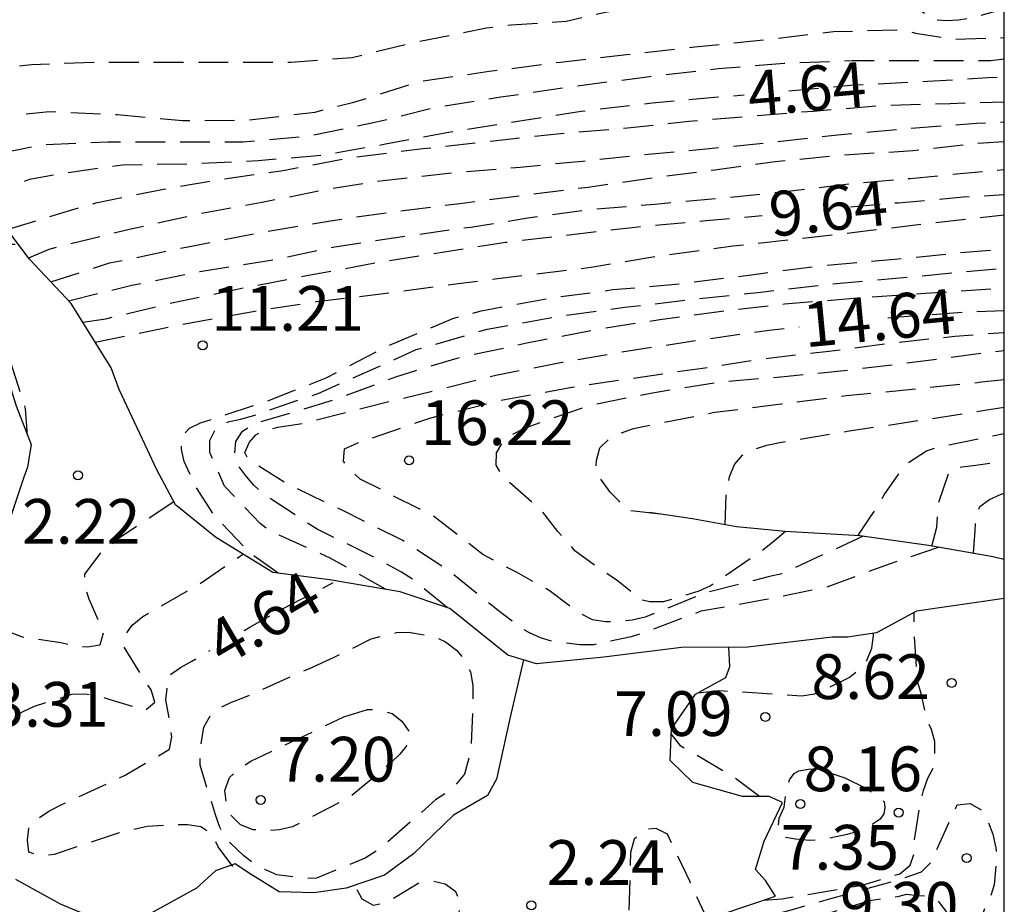
# Model space of a CAD drawing. Units: metres. Extents: x 585544 to 585895, y 4798540 to 4798790.
# Drawn here: x 585878 to 585894, y 4798608 to 4798623 of the extents above; entities that cross this region are included whole.
import ezdxf

# ---------------------------------------------------------------- set-up
doc = ezdxf.new("R2010")
doc.units = ezdxf.units.M
doc.header["$MEASUREMENT"] = 0
doc.linetypes.add('TRAZOS_NORMALES', pattern=[0.75, 0.5, -0.25])
for name, color, linetype in [('010106', 9, 'Continuous'), ('020109', 7, 'Continuous'), ('020194', 31, 'TRAZOS_NORMALES'), ('020195', 30, 'TRAZOS_NORMALES'), ('020204', 9, 'Continuous'), ('020307', 24, 'Continuous'), ('020308', 9, 'Continuous')]:
    doc.layers.add(name, color=color, linetype=linetype)
doc.styles.add('ARIAL', font='arial.ttf', dxfattribs={"height": 1})
doc.styles.add('ARIALI', font='ariali.ttf', dxfattribs={"height": 1})

# ---------------------------------------------------------------- blocks, each defined once
blk = doc.blocks.new('COTAPU')
blk.add_circle((0, 0), 0.075)

msp = doc.modelspace()

# ---------------------------------------------------------------- linework, layer by layer
at = {"layer": '010106'}
msp.add_lwpolyline([(585544.157, 4798540.033), (585894.147, 4798540.026), (585894.152, 4798790.019), (585544.162, 4798790.026)], close=True, dxfattribs=at)
at = {"layer": '020109', "flags": 128}
for points in [[(585894.149, 4798613.488), (585892.682, 4798613.274), (585892.01, 4798612.914), (585891.522, 4798612.842), (585891.266, 4798612.842), (585889.85, 4798612.674), (585888.738, 4798612.666), (585887.434, 4798612.506), (585886.306, 4798612.394), (585885.826, 4798612.538), (585884.85, 4798613.322), (585884.018, 4798613.602), (585882.834, 4798613.802), (585881.882, 4798613.922), (585880.922, 4798614.514), (585880.25, 4798615.058), (585879.93, 4798615.658), (585879.778, 4798615.978), (585879.306, 4798616.994), (585879.17, 4798617.354), (585878.498, 4798618.434), (585877.802, 4798619.178), (585876.586, 4798620.778)], [(585874.9, 4798618.258), (585876.25, 4798618.28), (585876.952, 4798618.032), (585877.3, 4798617.572), (585877.574, 4798616.72), (585877.826, 4798616.07), (585877.768, 4798615.692), (585877.704, 4798615.522), (585877.226, 4798614.092), (585876.996, 4798613.116), (585876.834, 4798612.38)], [(585894.149, 4798614.143), (585893.93, 4798614.194), (585892.882, 4798614.378), (585891.73, 4798614.538), (585890.474, 4798614.61), (585889.658, 4798614.69), (585888.922, 4798614.826), (585888.202, 4798614.93)], [(585889.386, 4798608.186), (585890.314, 4798608.498), (585890.146, 4798608.762), (585889.978, 4798608.946), (585890.122, 4798609.418), (585890.434, 4798610.066), (585890.21, 4798610.17), (585889.762, 4798610.17), (585888.93, 4798610.402), (585888.546, 4798610.77), (585888.57, 4798611.306), (585888.97, 4798611.882), (585889.482, 4798612.162), (585889.546, 4798612.346), (585889.534, 4798612.672)], [(585886.086, 4798612.46), (585885.858, 4798611.474), (585885.634, 4798610.458), (585885.482, 4798610.186), (585884.914, 4798609.858), (585884.242, 4798609.21), (585883.754, 4798608.85), (585883.114, 4798608.634), (585882.57, 4798608.554), (585881.986, 4798608.57), (585881.474, 4798608.89), (585881.25, 4798609.042), (585880.922, 4798608.922), (585880.602, 4798608.634), (585879.778, 4798608.178)], [(585878.722, 4798608.194), (585878.322, 4798608.362), (585877.57, 4798608.778)]]:
    msp.add_lwpolyline(points, dxfattribs=at)
at = {"layer": '020194', "flags": 128}
for points, elevation in [([(585835.67, 4798614.633), (585836.663, 4798615.065), (585836.869, 4798615.127), (585838.033, 4798615.415), (585839.093, 4798615.665), (585840.163, 4798615.893), (585841.171, 4798616.075), (585842.329, 4798616.279), (585843.451, 4798616.471), (585844.549, 4798616.641), (585845.749, 4798616.831), (585846.777, 4798616.995), (585847.765, 4798617.177), (585848.895, 4798617.341), (585849.989, 4798617.513), (585851.067, 4798617.726), (585852.205, 4798617.918), (585853.315, 4798618.08), (585854.369, 4798618.244), (585855.543, 4798618.426), (585856.657, 4798618.616), (585857.779, 4798618.784), (585858.901, 4798618.972), (585859.979, 4798619.192), (585861.225, 4798619.466), (585862.277, 4798619.628), (585863.405, 4798619.788), (585863.881, 4798619.864), (585864.959, 4798620.262), (585866.109, 4798620.528), (585867.369, 4798620.73), (585868.547, 4798620.874), (585869.757, 4798621.094), (585870.943, 4798621.342), (585872.112, 4798621.606), (585873.356, 4798621.862), (585874.492, 4798622.028), (585875.626, 4798622.184), (585876.628, 4798622.314), (585877.836, 4798622.442), (585878.904, 4798622.48), (585880.022, 4798622.48), (585881.054, 4798622.48), (585882.182, 4798622.48), (585883.212, 4798622.558), (585884.322, 4798622.826), (585885.466, 4798623.054), (585885.878, 4798623.104), (585886.804, 4798623.168), (585887.488, 4798623.324), (585888.602, 4798623.476), (585889.614, 4798623.635), (585890.766, 4798623.827), (585891.882, 4798623.887), (585892.084, 4798623.837), (585892.484, 4798623.655), (585892.648, 4798623.491), (585892.774, 4798623.331), (585892.948, 4798623.197), (585893.18, 4798623.179), (585893.384, 4798623.191), (585893.6, 4798623.225), (585894.149, 4798623.375)], 1.64), ([(585835.587, 4798613.609), (585836.593, 4798614.023), (585837.375, 4798614.431), (585838.515, 4798614.805), (585839.677, 4798615.085), (585840.691, 4798615.313), (585841.731, 4798615.491), (585842.787, 4798615.699), (585843.903, 4798615.873), (585844.935, 4798616.033), (585845.925, 4798616.179), (585847.073, 4798616.319), (585848.187, 4798616.501), (585849.315, 4798616.699), (585850.439, 4798616.905), (585851.609, 4798617.074), (585852.717, 4798617.228), (585853.123, 4798617.328), (585853.605, 4798617.488), (585854.791, 4798617.732), (585855.955, 4798617.942), (585857.127, 4798618.148), (585857.946, 4798618.242), (585858.311, 4798618.197), (585858.615, 4798617.98), (585858.713, 4798617.766), (585859.088, 4798617.297), (585859.195, 4798617.328), (585859.297, 4798617.448), (585859.297, 4798617.662), (585859.279, 4798617.862), (585859.253, 4798618.282), (585859.377, 4798618.442), (585859.555, 4798618.55), (585859.745, 4798618.63), (585859.947, 4798618.678), (585861.071, 4798618.932), (585862.169, 4798619.156), (585863.303, 4798619.344), (585864.395, 4798619.55), (585865.561, 4798619.766), (585866.637, 4798619.94), (585867.719, 4798620.122), (585868.895, 4798620.342), (585869.971, 4798620.55), (585870.066, 4798620.529), (585870.175, 4798620.482), (585870.319, 4798620.324), (585870.748, 4798619.941), (585870.835, 4798619.933), (585870.908, 4798619.976), (585870.953, 4798620.063), (585870.942, 4798620.186), (585870.856, 4798620.396), (585870.822, 4798620.61), (585870.831, 4798620.716), (585870.898, 4798620.818), (585871.096, 4798620.884), (585871.328, 4798620.912), (585872.47, 4798621.086), (585873.596, 4798621.278), (585874.694, 4798621.316), (585874.886, 4798621.246), (585875.086, 4798621.146), (585875.484, 4798621.034), (585875.706, 4798621.032), (585875.92, 4798621.054), (585876.088, 4798621.172), (585876.294, 4798621.286), (585876.51, 4798621.378), (585877.13, 4798621.558), (585878.134, 4798621.65), (585879.276, 4798621.602), (585880.368, 4798621.502), (585881.458, 4798621.508), (585882.59, 4798621.644), (585883.242, 4798621.808), (585884.366, 4798622.16), (585885.508, 4798622.326), (585886.71, 4798622.482), (585887.814, 4798622.608), (585888.96, 4798622.736), (585890.124, 4798622.856), (585891.286, 4798622.993), (585892.428, 4798623.023), (585892.662, 4798622.965), (585893.314, 4798622.867), (585894.149, 4798622.891)], 2.64), ([(585876.635, 4798620.713), (585877.144, 4798620.914), (585877.984, 4798621.096), (585879.114, 4798621.146), (585880.298, 4798621.146), (585881.384, 4798621.146), (585882.454, 4798621.24), (585883.594, 4798621.472), (585884.602, 4798621.72), (585885.704, 4798621.896), (585886.92, 4798622.074), (585888.124, 4798622.23), (585889.352, 4798622.372), (585890.462, 4798622.462), (585891.6, 4798622.505), (585892.746, 4798622.505), (585893.924, 4798622.509), (585894.149, 4798622.537)], 3.64), ([(585877.425, 4798619.675), (585877.816, 4798619.794), (585878.912, 4798620.122), (585880.046, 4798620.352), (585881.054, 4798620.524), (585882.054, 4798620.666), (585883.214, 4798620.884), (585884.396, 4798621.03), (585885.586, 4798621.162), (585886.706, 4798621.284), (585887.834, 4798621.378), (585888.86, 4798621.49), (585889.93, 4798621.58), (585890.954, 4798621.66), (585892.05, 4798621.751), (585893.246, 4798621.789), (585894.149, 4798621.817)], 5.64), ([(585877.786, 4798619.198), (585878.128, 4798619.344), (585878.33, 4798619.4), (585879.474, 4798619.678), (585880.678, 4798619.948), (585881.728, 4798620.138), (585882.726, 4798620.338), (585883.734, 4798620.498), (585884.966, 4798620.632), (585886.03, 4798620.722), (585887.076, 4798620.822), (585888.098, 4798620.93), (585889.094, 4798621.022), (585890.27, 4798621.14), (585891.356, 4798621.26), (585892.48, 4798621.365), (585893.692, 4798621.455), (585894.149, 4798621.478)], 6.64), ([(585878.158, 4798618.797), (585879.142, 4798619.114), (585879.384, 4798619.162), (585880.49, 4798619.392), (585881.69, 4798619.626), (585882.85, 4798619.822), (585883.904, 4798619.972), (585885.02, 4798620.11), (585886.078, 4798620.25), (585887.17, 4798620.386), (585888.264, 4798620.544), (585889.294, 4798620.676), (585890.31, 4798620.814), (585891.382, 4798620.918), (585892.622, 4798621), (585893.666, 4798621.119), (585894.149, 4798621.152)], 7.64), ([(585878.454, 4798618.481), (585879.516, 4798618.74), (585880.656, 4798618.972), (585881.812, 4798619.152), (585882.956, 4798619.392), (585884.138, 4798619.57), (585885.202, 4798619.716), (585886.194, 4798619.874), (585887.19, 4798620.01), (585888.294, 4798620.1), (585889.404, 4798620.202), (585890.478, 4798620.312), (585891.56, 4798620.442), (585892.572, 4798620.532), (585893.82, 4798620.651), (585894.149, 4798620.68)], 8.64), ([(585878.902, 4798617.784), (585880.404, 4798618.092), (585881.578, 4798618.306), (585882.612, 4798618.466), (585883.784, 4798618.606), (585884.99, 4798618.768), (585886.068, 4798618.904), (585887.22, 4798619.042), (585888.358, 4798619.234), (585889.6, 4798619.4), (585890.822, 4798619.532), (585891.91, 4798619.662), (585892.946, 4798619.788), (585894.149, 4798619.921)], 10.64), ([(585877.768, 4798616.219), (585877.734, 4798616.676), (585877.408, 4798617.704), (585877.184, 4798618.052), (585877.012, 4798618.188), (585876.646, 4798618.416), (585876.328, 4798618.694), (585876.322, 4798618.902), (585876.356, 4798619.116), (585876.446, 4798619.314), (585876.678, 4798619.65), (585876.898, 4798619.652), (585877.076, 4798619.56), (585877.276, 4798619.482), (585877.47, 4798619.428), (585877.614, 4798619.425)], 2.64), ([(585881.971, 4798613.911), (585881.524, 4798614.23), (585880.914, 4798614.858), (585880.57, 4798615.39), (585880.396, 4798615.784), (585880.348, 4798615.984), (585880.346, 4798616.194), (585880.482, 4798616.342), (585880.67, 4798616.434), (585881.76, 4798616.788), (585882.776, 4798617.186), (585883.828, 4798617.732), (585884.904, 4798618.182), (585885.376, 4798618.312), (585886.53, 4798618.524), (585887.586, 4798618.666), (585888.704, 4798618.764), (585888.906, 4798618.792), (585889.952, 4798618.92), (585891.096, 4798619.072), (585892.318, 4798619.176), (585893.398, 4798619.286), (585894.149, 4798619.344)], 11.64), ([(585883.77, 4798613.644), (585882.844, 4798614.166), (585881.83, 4798614.62), (585881.67, 4798614.748), (585881.07, 4798615.374), (585880.824, 4798615.934), (585880.826, 4798616.138), (585880.928, 4798616.346), (585881.134, 4798616.452), (585881.34, 4798616.492), (585881.562, 4798616.558), (585882.642, 4798616.926), (585883.66, 4798617.378), (585884.288, 4798617.66), (585885.476, 4798618.004), (585886.6, 4798618.208), (585887.788, 4798618.37), (585888.928, 4798618.504), (585890.066, 4798618.624), (585891.264, 4798618.764), (585892.272, 4798618.854), (585893.474, 4798618.964), (585894.149, 4798619.024)], 12.64), ([(585884.807, 4798613.336), (585884.234, 4798613.806), (585884.04, 4798613.932), (585883.65, 4798614.146), (585882.626, 4798614.648), (585881.714, 4798615.246), (585881.564, 4798615.386), (585881.432, 4798615.538), (585881.304, 4798615.72), (585881.242, 4798615.914), (585881.26, 4798616.12), (585881.372, 4798616.292), (585881.538, 4798616.404), (585881.742, 4798616.472), (585882.9, 4798616.816), (585883.944, 4798617.206), (585884.974, 4798617.52), (585886.14, 4798617.772), (585887.302, 4798618), (585888.372, 4798618.166), (585889.416, 4798618.308), (585890.464, 4798618.428), (585891.724, 4798618.53), (585892.826, 4798618.606), (585893.926, 4798618.68), (585894.149, 4798618.693)], 13.64), ([(585891.784, 4798614.531), (585890.418, 4798613.904), (585890.212, 4798613.856), (585889.13, 4798613.578), (585888.128, 4798613.174), (585887.91, 4798613.124), (585887.684, 4798613.1), (585887.464, 4798613.1), (585887.244, 4798613.128), (585887.038, 4798613.236), (585886.86, 4798613.364), (585886.518, 4798613.624), (585886.332, 4798613.724), (585885.972, 4798613.928), (585885.768, 4798614.032), (585885.406, 4798614.224), (585884.534, 4798614.9), (585884.336, 4798614.99), (585883.348, 4798615.49), (585883.198, 4798615.632), (585883.068, 4798615.788), (585883.086, 4798615.996), (585883.294, 4798616.094), (585883.49, 4798616.158), (585884.516, 4798616.514), (585885.706, 4798616.812), (585886.834, 4798617.022), (585887.928, 4798617.184), (585889.09, 4798617.352), (585890.196, 4798617.52), (585891.21, 4798617.634), (585892.216, 4798617.768), (585893.322, 4798617.886), (585894.149, 4798617.95)], 15.64), ([(585890.482, 4798614.61), (585890.266, 4798614.428), (585890.102, 4798614.298), (585889.236, 4798613.704), (585889.03, 4798613.612), (585888.43, 4798613.43), (585888.208, 4798613.43), (585888.008, 4798613.478), (585887.85, 4798613.642), (585887.666, 4798613.786), (585887.29, 4798614.038), (585886.95, 4798614.29), (585886.662, 4798614.61), (585886.398, 4798614.95), (585886.232, 4798615.1), (585885.736, 4798615.538), (585885.63, 4798615.726), (585885.634, 4798615.932), (585885.74, 4798616.11), (585885.91, 4798616.242), (585886.114, 4798616.352), (585887.21, 4798616.732), (585888.248, 4798616.938), (585889.388, 4798617.118), (585890.516, 4798617.216), (585891.6, 4798617.326), (585892.792, 4798617.472), (585893.884, 4798617.62), (585894.149, 4798617.646)], 16.64), ([(585888.383, 4798614.904), (585887.822, 4798614.962), (585887.69, 4798615.12), (585887.538, 4798615.27), (585887.304, 4798615.598), (585887.312, 4798615.8), (585887.37, 4798616.012), (585887.532, 4798616.172), (585887.732, 4798616.268), (585887.934, 4798616.336), (585888.176, 4798616.388), (585889.298, 4798616.61), (585890.408, 4798616.752), (585891.506, 4798616.892), (585892.672, 4798617.004), (585893.77, 4798617.118), (585894.149, 4798617.162)], 17.64), ([(585889.472, 4798614.724), (585889.492, 4798615.316), (585889.544, 4798615.53), (585889.624, 4798615.736), (585889.762, 4798615.892), (585889.948, 4798615.99), (585890.17, 4798616.058), (585890.386, 4798616.104), (585891.516, 4798616.292), (585892.704, 4798616.47), (585893.828, 4798616.644), (585894.149, 4798616.695)], 18.64), ([(585892.939, 4798614.368), (585893.022, 4798614.684), (585893.052, 4798615.098), (585893.238, 4798615.646), (585893.442, 4798615.696), (585893.674, 4798615.724), (585894.149, 4798615.79)], 20.64), ([(585893.633, 4798614.246), (585893.666, 4798614.62), (585893.674, 4798614.82), (585893.703, 4798614.914), (585893.742, 4798615.032), (585893.904, 4798615.15), (585894.102, 4798615.238), (585894.149, 4798615.251)], 21.64), ([(585880.222, 4798615.11), (585879.322, 4798614.512), (585878.98, 4798614.236), (585878.722, 4798613.898), (585878.718, 4798613.698), (585878.796, 4798613.484), (585879.038, 4798612.914), (585878.98, 4798612.708), (585878.77, 4798612.67), (585878.554, 4798612.686), (585878.328, 4798612.746), (585877.684, 4798612.84), (585877.344, 4798612.968), (585877.041, 4798613.308)], 2.64), ([(585875.808, 4798609.342), (585875.88, 4798609.768), (585876.048, 4798610.148), (585876.412, 4798610.7), (585876.702, 4798611.024), (585876.87, 4798611.156), (585877.252, 4798611.39), (585877.884, 4798611.682), (585878.512, 4798611.882), (585878.736, 4798611.89), (585878.938, 4798611.862), (585879.132, 4798611.8), (585879.746, 4798611.618), (585879.904, 4798611.752), (585879.838, 4798611.958), (585879.714, 4798612.14), (585879.386, 4798612.672), (585879.406, 4798612.876), (585879.522, 4798613.044), (585879.7, 4798613.186), (585880.648, 4798613.73), (585881.381, 4798614.231)], 3.64), ([(585890.113, 4798608.43), (585890.422, 4798608.456), (585891.314, 4798608.604), (585891.768, 4798608.684), (585892.402, 4798608.874), (585892.574, 4798609.018), (585892.646, 4798609.22), (585892.646, 4798609.436), (585892.746, 4798610.056), (585892.798, 4798610.27), (585892.87, 4798610.476), (585892.968, 4798610.664), (585892.988, 4798610.878), (585892.988, 4798611.092), (585892.93, 4798611.292), (585892.846, 4798611.484), (585892.758, 4798611.894), (585892.698, 4798612.1), (585892.684, 4798612.306), (585892.64, 4798612.942), (585892.64, 4798613.252)], 7.64), ([(585882.546, 4798612.338), (585882.92, 4798612.508), (585883.534, 4798612.812), (585883.954, 4798612.916), (585884.16, 4798612.922), (585884.588, 4798612.852), (585884.778, 4798612.762), (585884.96, 4798612.622), (585885.096, 4798612.468), (585885.198, 4798612.258), (585885.238, 4798612.032), (585885.238, 4798611.814), (585885.208, 4798610.958), (585885.098, 4798610.544), (585884.956, 4798610.37), (585884.782, 4798610.226), (585884.612, 4798610.112), (585883.804, 4798609.4), (585883.626, 4798609.26), (585883.43, 4798609.136), (585882.614, 4798608.798), (585882.408, 4798608.796), (585881.95, 4798608.856), (585881.748, 4798608.944), (585881.56, 4798609.048), (585881.394, 4798609.174), (585881.086, 4798609.47), (585880.994, 4798609.656), (585880.92, 4798609.86), (585880.66, 4798610.696), (585880.66, 4798610.906), (585880.722, 4798611.334), (585880.824, 4798611.51), (585881.004, 4798611.66), (585881.188, 4798611.752), (585881.398, 4798611.828), (585882.546, 4798612.338)], 5.64), ([(585889.014, 4798611.906), (585889.368, 4798611.946), (585890.754, 4798611.858), (585890.966, 4798611.892), (585891.172, 4798611.976), (585891.548, 4798612.162), (585891.71, 4798612.292), (585891.844, 4798612.45), (585891.93, 4798612.656), (585891.956, 4798612.868), (585891.956, 4798612.906)], 6.64), ([(585883.074, 4798611.504), (585883.472, 4798611.626), (585883.674, 4798611.626), (585883.884, 4798611.558), (585884.046, 4798611.43), (585884.174, 4798611.252), (585884.144, 4798611.038), (585884.014, 4798610.88), (585883.868, 4798610.738), (585883.17, 4798610.156), (585882.212, 4798609.66), (585881.996, 4798609.61), (585881.778, 4798609.596), (585881.55, 4798609.612), (585881.34, 4798609.694), (585881.182, 4798609.848), (585881.1, 4798610.058), (585881.078, 4798610.27), (585881.156, 4798610.486), (585881.308, 4798610.634), (585881.51, 4798610.76), (585883.074, 4798611.504)], 6.64), ([(585890.043, 4798610.17), (585889.62, 4798610.492), (585888.728, 4798611.012), (585888.566, 4798611.22)], 6.64), ([(585891.479, 4798610.481), (585891.829, 4798610.309), (585892.048, 4798610.168), (585892.137, 4798610.081), (585892.146, 4798609.982), (585892.133, 4798609.879), (585892.068, 4798609.79), (585891.902, 4798609.674), (585891.718, 4798609.592), (585891.514, 4798609.534), (585891.082, 4798609.436), (585890.882, 4798609.434), (585890.649, 4798609.452), (585890.462, 4798609.486), (585890.402, 4798609.555), (585890.365, 4798609.685), (585890.373, 4798609.804), (585890.457, 4798609.99), (585890.484, 4798610.193), (585890.55, 4798610.446), (585890.63, 4798610.553), (585890.706, 4798610.598), (585890.904, 4798610.634), (585891.228, 4798610.568), (585891.479, 4798610.481)], 7.64), ([(585894.148, 4798601.407), (585891.937, 4798599.928), (585891.713, 4798599.872), (585891.501, 4798599.872), (585891.337, 4798600.002), (585891.243, 4798600.222), (585890.993, 4798600.588), (585890.486, 4798601.032), (585890.256, 4798601.098), (585890.014, 4798601.128), (585889.148, 4798601.322), (585888.978, 4798601.466), (585888.89, 4798601.646), (585888.754, 4798602.09), (585888.57, 4798603.186), (585888.394, 4798604.046), (585888.394, 4798605.158), (585888.384, 4798606.284), (585888.436, 4798607.11), (585888.536, 4798607.302), (585888.668, 4798607.47), (585888.848, 4798607.626), (585889.014, 4798607.744), (585889.2, 4798607.852), (585889.408, 4798607.948), (585890.619, 4798608.282), (585891.24, 4798608.457), (585892.36, 4798608.768), (585892.762, 4798608.908), (585892.92, 4798609.06), (585893.004, 4798609.25), (585893.364, 4798610.028), (585893.58, 4798610.05), (585893.776, 4798609.938), (585893.88, 4798609.748), (585893.96, 4798609.54), (585894.012, 4798609.31), (585894.02, 4798609.106), (585893.984, 4798608.69), (585893.92, 4798608.496), (585893.824, 4798608.292), (585893.666, 4798607.884), (585893.702, 4798607.662), (585893.884, 4798607.514), (585894.126, 4798607.496), (585894.149, 4798607.498)], 8.64), ([(585889.206, 4798608.036), (585888.882, 4798608.736), (585888.5, 4798609.538), (585888.312, 4798609.63), (585888.112, 4798609.614), (585887.944, 4798609.452), (585887.882, 4798609.23), (585887.878, 4798609.026), (585887.848, 4798608.16), (585887.728, 4798607.964), (585887.55, 4798607.824), (585887.364, 4798607.744), (585886.786, 4798607.446), (585886.656, 4798607.254), (585886.392, 4798606.946), (585886.212, 4798606.814), (585886.014, 4798606.702), (585885.628, 4798606.534), (585885.42, 4798606.532), (585885.188, 4798606.566), (585884.986, 4798606.652), (585884.86, 4798606.826), (585884.836, 4798607.026), (585884.836, 4798607.258), (585884.898, 4798607.732), (585885.038, 4798608.366), (585884.952, 4798608.572), (585884.772, 4798608.698), (585884.546, 4798608.75), (585884.334, 4798608.716), (585884.146, 4798608.604), (585883.79, 4798608.394), (585883.572, 4798608.342), (585883.38, 4798608.45), (585883.258, 4798608.682)], 1.64)]:
    msp.add_lwpolyline(points, dxfattribs=dict(at, elevation=elevation))
at = {"layer": '020195', "flags": 128}
for points, elevation in [([(585890.54, 4798621.999), (585891.63, 4798622.099), (585892.866, 4798622.159), (585893.878, 4798622.221), (585894.149, 4798622.236)], 4.64), ([(585877.017, 4798620.211), (585877.798, 4798620.516), (585878.26, 4798620.604), (585879.36, 4798620.76), (585880.5, 4798620.774), (585881.638, 4798620.832), (585882.706, 4798620.92), (585883.772, 4798621.108), (585884.83, 4798621.308), (585885.994, 4798621.492), (585887.052, 4798621.658), (585888.246, 4798621.798), (585889.354, 4798621.896), (585889.787, 4798621.933)], 4.64), ([(585891.571, 4798620.055), (585892.376, 4798620.124), (585893.464, 4798620.22), (585894.149, 4798620.259)], 9.64), ([(585878.694, 4798618.119), (585879.078, 4798618.178), (585880.124, 4798618.43), (585881.284, 4798618.676), (585882.51, 4798618.914), (585883.62, 4798619.118), (585884.724, 4798619.294), (585885.784, 4798619.46), (585886.854, 4798619.586), (585887.962, 4798619.714), (585889.148, 4798619.824), (585890.088, 4798619.908)], 9.64), ([(585892.197, 4798618.193), (585892.308, 4798618.204), (585893.472, 4798618.288), (585894.149, 4798618.319)], 14.64), ([(585893.061, 4798614.347), (585892.236, 4798614.072), (585891.168, 4798613.676), (585890.122, 4798613.464), (585889.064, 4798613.274), (585888.084, 4798612.908), (585887.894, 4798612.844), (585887.266, 4798612.714), (585887.034, 4798612.712), (585886.576, 4798612.766), (585886.372, 4798612.83), (585886.188, 4798612.912), (585885.998, 4798613.026), (585885.662, 4798613.286), (585884.816, 4798613.966), (585884.052, 4798614.464), (585883.068, 4798614.956), (585882.078, 4798615.432), (585881.476, 4798615.816), (585881.41, 4798615.936), (585881.49, 4798616.11), (585881.596, 4798616.23), (585881.716, 4798616.296), (585881.968, 4798616.362), (585882.408, 4798616.428), (585883.478, 4798616.704), (585884.602, 4798616.976), (585885.624, 4798617.234), (585886.738, 4798617.45), (585887.916, 4798617.652), (585889, 4798617.816), (585890.206, 4798617.988), (585890.712, 4798618.044)], 14.64), ([(585891.693, 4798614.54), (585891.908, 4798614.856), (585892.032, 4798615.03), (585892.138, 4798615.224), (585892.484, 4798615.724), (585892.846, 4798615.966), (585893.058, 4798616.03), (585894.149, 4798616.256)], 19.64), ([(585881.399, 4798612.952), (585881.494, 4798613.008), (585881.906, 4798613.242), (585882.896, 4798613.756)], 4.64), ([(585881.208, 4798608.998), (585880.962, 4798609.326), (585880.864, 4798609.532), (585880.676, 4798609.662), (585880.452, 4798609.692), (585880.224, 4798609.692), (585879.772, 4798609.668), (585879.302, 4798609.56), (585878.214, 4798609.196), (585877.984, 4798609.174), (585877.786, 4798609.238), (585877.768, 4798609.438), (585877.786, 4798609.638), (585877.95, 4798609.806), (585878.124, 4798609.924), (585878.332, 4798610.028), (585879.404, 4798610.526), (585880.146, 4798610.96), (585880.188, 4798611.168), (585880.162, 4798611.37), (585880.086, 4798611.792), (585880.138, 4798612.198), (585880.334, 4798612.334), (585880.522, 4798612.436), (585880.828, 4798612.616)], 4.64), ([(585894.148, 4798601.914), (585893.587, 4798601.526), (585893.239, 4798601.304), (585893.065, 4798601.188), (585892.149, 4798600.636), (585891.941, 4798600.564), (585891.735, 4798600.598), (585891.595, 4798600.75), (585891.501, 4798600.936), (585891.05, 4798601.76), (585890.878, 4798601.912), (585890.674, 4798601.988), (585890.458, 4798601.99), (585889.612, 4798602.06), (585889.424, 4798602.154), (585889.27, 4798602.292), (585889.15, 4798602.472), (585889.072, 4798602.66), (585888.784, 4798603.656), (585888.594, 4798604.786), (585888.548, 4798605.676), (585888.54, 4798605.918), (585888.576, 4798606.846), (585888.622, 4798607.042), (585888.714, 4798607.226), (585888.898, 4798607.346), (585889.674, 4798607.732), (585890.826, 4798608.094), (585891.894, 4798608.424), (585892.386, 4798608.498), (585892.51, 4798608.53), (585892.696, 4798608.511), (585892.858, 4798608.498), (585893.044, 4798608.414), (585893.292, 4798608.082), (585893.41, 4798607.9), (585893.604, 4798607.518), (585893.73, 4798607.336), (585894.071, 4798606.832), (585894.149, 4798606.781)], 9.64)]:
    msp.add_lwpolyline(points, dxfattribs=dict(at, elevation=elevation))

# ---------------------------------------------------------------- block references
at = {"layer": '020204', "rotation": 359.9987685839998}
for p in [(585880.704, 4798617.732, 11.208), (585884.168, 4798615.804, 16.224), (585878.613, 4798615.554, 2.216), (585893.27, 4798612.074, 8.622), (585890.144, 4798611.504, 7.088), (585881.678, 4798610.112, 7.2), (585890.732, 4798610.042, 8.16), (585892.38, 4798609.9, 7.348), (585893.52, 4798609.136, 9.296), (585886.22, 4798608.344, 2.238)]:
    msp.add_blockref('COTAPU', p, dxfattribs=at)

# ---------------------------------------------------------------- texts
at = {"layer": '020307', "style": 'ARIALI'}
for s, rotation, p in [('4.64', 4.9318, (585889.881, 4798621.573)), ('9.64', 5.9438, (585890.249, 4798619.551)), ('14.64', 5.4548, (585890.815, 4798617.697)), ('4.64', 30.4748, (585881.057, 4798612.332))]:
    msp.add_text(s, height=0.75, rotation=rotation, dxfattribs=at).set_placement(p)
at = {"layer": '020308', "style": 'ARIAL'}
for s, p in [('11.21', (585880.852, 4798617.976)), ('16.22', (585884.366, 4798616.06)), ('2.22', (585877.673, 4798614.407)), ('8.62', (585890.916, 4798611.803)), ('3.31', (585877.14, 4798611.339)), ('7.09', (585887.607, 4798611.184)), ('7.20', (585881.955, 4798610.419)), ('8.16', (585890.785, 4798610.258)), ('7.35', (585890.399, 4798608.943)), ('2.24', (585886.473, 4798608.687)), ('9.30', (585891.396, 4798607.986))]:
    msp.add_text(s, height=0.75, rotation=359.9988, dxfattribs=at).set_placement(p)

doc.saveas('drawing.dxf')
